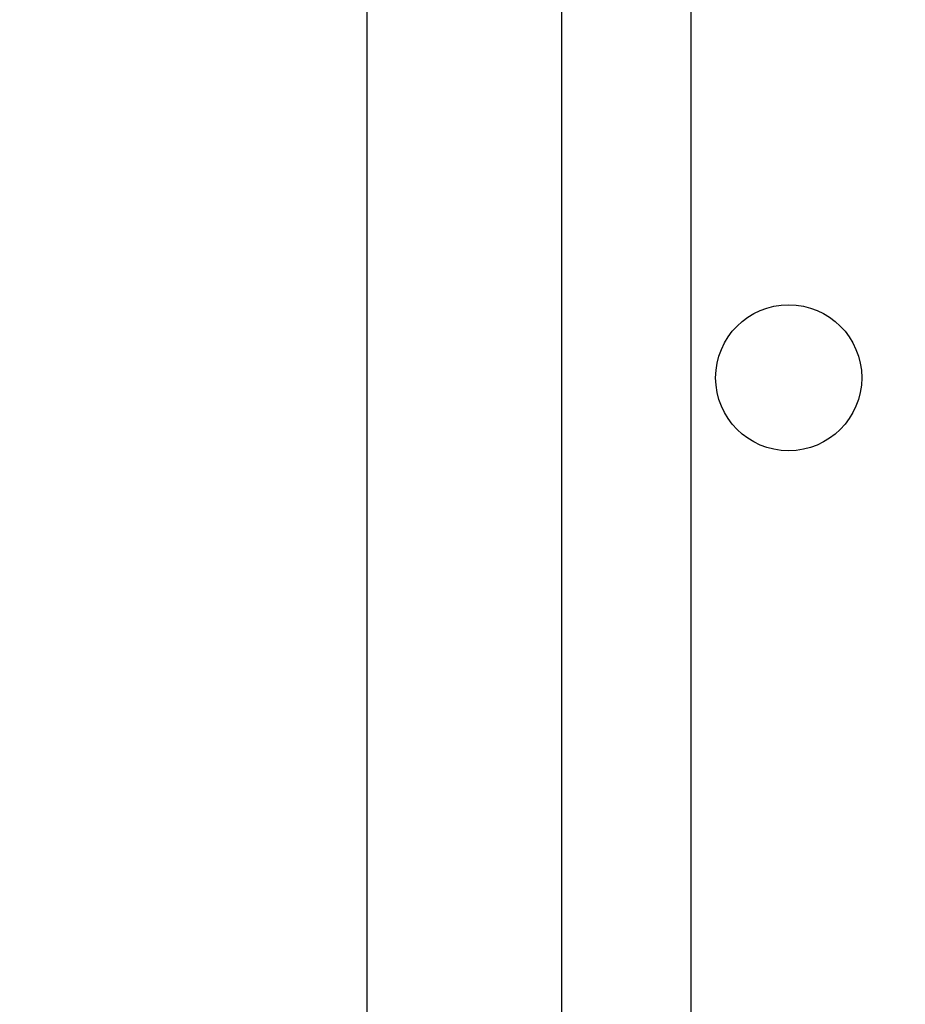
# Model space of a CAD drawing. Extents: x 408 to 983, y 24 to 462.
# Drawn here: x 503 to 505, y 120 to 121 of the extents above; entities that cross this region are included whole.
import ezdxf

# ---------------------------------------------------------------- set-up
doc = ezdxf.new("R2010")
doc.units = 0
doc.header["$LTSCALE"] = 0.4
doc.header["$MEASUREMENT"] = 0
doc.header["$PDSIZE"] = -1
doc.layers.get('0').update_dxf_attribs({"linetype": 'CONTINUOUS'})
doc.layers.get('Defpoints').update_dxf_attribs({"linetype": 'CONTINUOUS'})
doc.styles.add('SIM1', font='ROMANS')
doc.styles.add('SLDTEXTSTYLE1', font='TXT', dxfattribs={"width": 0.75})
doc.dimstyles.new('SLDDIMSTYLE0', dxfattribs={"dimtxt": 0.125, "dimasz": 0.13, "dimexe": 0, "dimexo": 0.0625, "dimgap": 0.03125, "dimtad": 0, "dimtih": 1, "dimtoh": 1, "dimlfac": 16, "dimrnd": 1e-09, "dimzin": 12, "dimdsep": 46, "dimlunit": 5, "dimtxsty": 'SLDTEXTSTYLE1', "dimsah": 1, "dimcen": 0.09, "dimadec": 0, "dimazin": 0, "dimtfac": 1, "dimtofl": 0, "dimtmove": 0, "dimatfit": 3, "dimfxl": 1, "dimfrac": 2, "dimtolj": 1, "dimtzin": 12, "dimarcsym": 0})

# ---------------------------------------------------------------- blocks, each defined once
blk = doc.blocks.new('*D8')
at = {"color": 0, "linetype": 'Continuous', "lineweight": -2, "transparency": 16777216}
for p, q in [((513.2982, 122.83), (513.2982, 182.4793)), ((519.2982, 122.83), (519.2982, 182.4793)), ((507.2982, 178.4793), (501.2982, 178.4793)), ((525.2982, 178.4793), (531.2982, 178.4793))]:
    blk.add_line(p, q, dxfattribs=at)
at = {"color": 0, "linetype": 'Continuous', "transparency": 16777216}
for points in [[(507.2982, 179.4793), (507.2982, 177.4793), (513.2982, 178.4793)], [(525.2982, 179.4793), (525.2982, 177.4793), (519.2982, 178.4793)]]:
    blk.add_solid(points, dxfattribs=at)
at = {"layer": 'Defpoints', "color": 0, "linetype": 'Continuous', "transparency": 16777216}
for p in [(513.2982, 178.4793), (513.2982, 120.83), (519.2982, 120.83)]:
    blk.add_point(p, dxfattribs=at)
at = {"color": 0, "linetype": 'Continuous', "transparency": 16777216, "insert": (488.6643, 178.4793), "char_height": 4.4, "attachment_point": 5, "style": 'SIM1'}
blk.add_mtext('\\A1;6 [152]', dxfattribs=at)

msp = doc.modelspace()

# ---------------------------------------------------------------- linework, layer by layer
at = {"color": 7, "linetype": 'Continuous'}
for p, q in [((503.8494, 122.7985), (503.8494, 118.8615)), ((504.0856, 122.7985), (504.0856, 118.8615)), ((504.2431, 118.9009), (504.2431, 122.7591))]:
    msp.add_line(p, q, dxfattribs=at)
msp.add_circle((504.3612, 120.83), 0.0886, dxfattribs=at)

# ---------------------------------------------------------------- dimensions: what is measured, and where the dimension line sits
dim = msp.add_linear_dim(base=(513.2982, 178.4793), p1=(519.2982, 120.83), p2=(513.2982, 120.83), dimstyle='SLDDIMSTYLE0', override={"dimscale": 2, "dimtxt": 2.2, "dimasz": 3, "dimexe": 2, "dimexo": 1, "dimdec": 1, "dimlfac": 1, "dimlunit": 2, "dimtxsty": 'SIM1', "dimfrac": 0}, dxfattribs=at)
dim.commit()
dim.dimension.update_dxf_attribs({"geometry": '*D8', "text_midpoint": (488.6643, 178.4793)})

doc.saveas('drawing.dxf')
